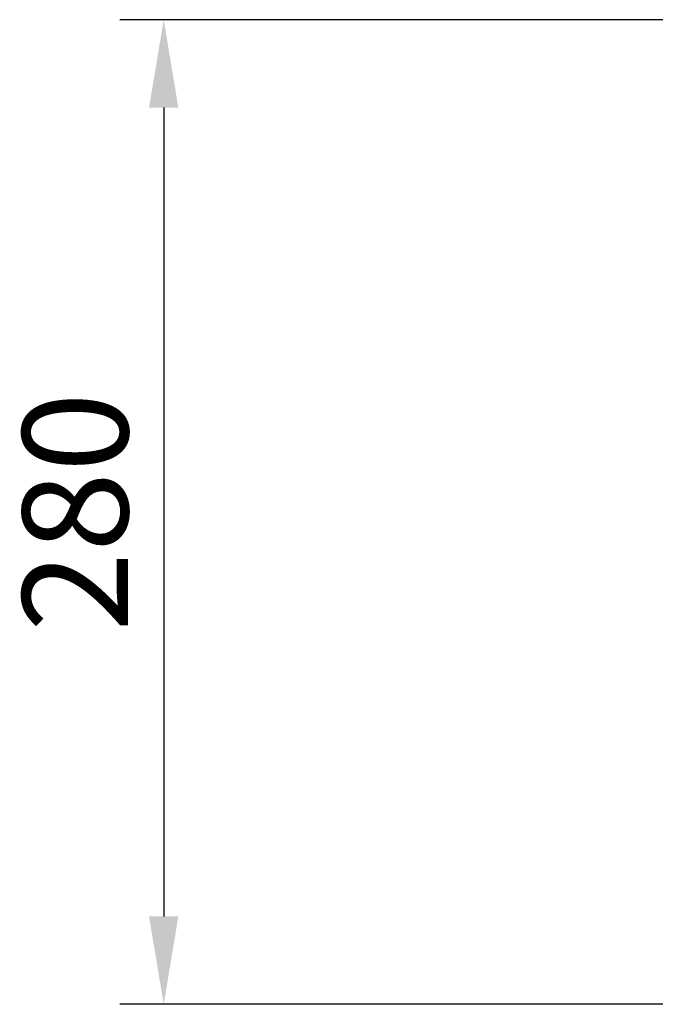
# Model space of a CAD drawing. Units: millimetres. Extents: x 1769 to 2619, y -11 to 295.
# Drawn here: x 2026 to 2044, y 167 to 195 of the extents above; entities that cross this region are included whole.
import ezdxf

# ---------------------------------------------------------------- set-up
doc = ezdxf.new("R2010")
doc.units = ezdxf.units.MM
doc.header["$PDSIZE"] = -1
doc.layers.get('Defpoints').update_dxf_attribs({"color": 250, "lineweight": 25})
doc.layers.add('wymiary', color=7, linetype='Continuous', lineweight=18)
doc.styles.get("Standard").update_dxf_attribs({"font": 'isocpeui.ttf'})
doc.dimstyles.new('ISO-25', dxfattribs={"dimtxt": 3, "dimasz": 2.5, "dimexe": 1.25, "dimexo": 0.625, "dimtad": 1, "dimdec": 0, "dimlfac": 10, "dimtxsty": 'Standard', "dimcen": 2.5, "dimadec": 0, "dimazin": 0, "dimtfac": 1, "dimtdec": 0, "dimtmove": 0, "dimatfit": 3, "dimfxl": 0, "dimarcsym": 0})

# ---------------------------------------------------------------- blocks, each defined once
blk = doc.blocks.new('*D77')
at = {"layer": 'Defpoints', "color": 0, "linetype": 'Continuous'}
for p in [(2045.377, 195.37), (2030.219, 167.37), (2045.377, 167.37)]:
    blk.add_point(p, dxfattribs=at)
at = {"layer": 'wymiary', "color": 0, "linetype": 'Continuous', "lineweight": -2}
for p, q in [((2044.752, 195.37), (2028.969, 195.37)), ((2030.219, 192.87), (2030.219, 169.87)), ((2044.752, 167.37), (2028.969, 167.37))]:
    blk.add_line(p, q, dxfattribs=at)
at = {"layer": 'wymiary', "color": 0, "linetype": 'Continuous'}
for points in [[(2029.802, 192.87), (2030.636, 192.87), (2030.219, 195.37)], [(2029.802, 169.87), (2030.636, 169.87), (2030.219, 167.37)]]:
    blk.add_solid(points, dxfattribs=at)
at = {"layer": 'wymiary', "color": 0, "linetype": 'Continuous', "lineweight": 18, "insert": (2028.094, 181.37), "char_height": 3, "attachment_point": 5, "rotation": 90}
blk.add_mtext('280', dxfattribs=at)

msp = doc.modelspace()

# ---------------------------------------------------------------- dimensions: what is measured, and where the dimension line sits
at = {"layer": 'wymiary', "color": 7, "linetype": 'Continuous', "lineweight": 18}
dim = msp.add_linear_dim(base=(2030.219, 167.37), p1=(2045.377, 195.37), p2=(2045.377, 167.37), angle=90, dimstyle='ISO-25', dxfattribs=at)
dim.commit()
dim.dimension.update_dxf_attribs({"geometry": '*D77', "text_midpoint": (2028.094, 181.37)})

doc.saveas('drawing.dxf')
